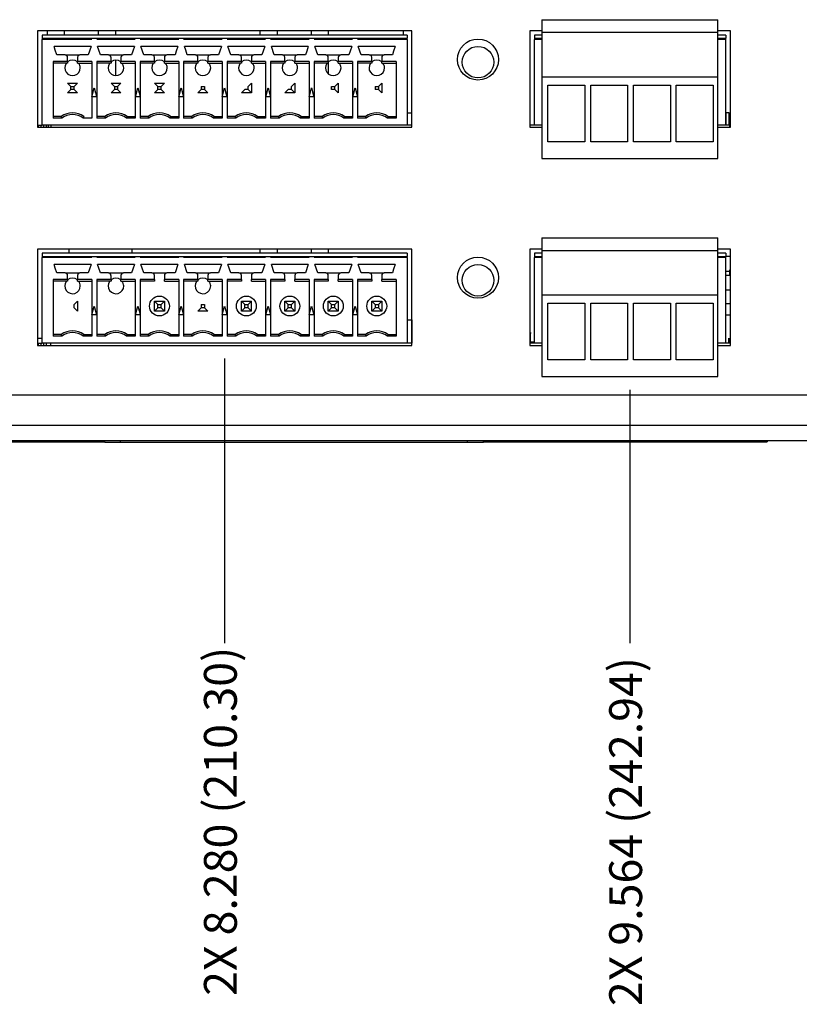
# Model space of a CAD drawing. Extents: x 0 to 34, y 0 to 22.
# Drawn here: x 15.8 to 19.5, y 4.5 to 9.1 of the extents above; entities that cross this region are included whole.
import ezdxf

# ---------------------------------------------------------------- set-up
doc = ezdxf.new("R2010")
doc.units = 0
doc.header["$MEASUREMENT"] = 0
doc.layers.add('DIM', color=1, linetype='CONTINUOUS')
doc.layers.add('PART', color=4, linetype='CONTINUOUS')
doc.styles.add('SLDTEXTSTYLE3', font='TXT', dxfattribs={"width": 0.75})

msp = doc.modelspace()

# ---------------------------------------------------------------- linework, layer by layer
at = {"layer": 'DIM'}
for p, q in [((16.7623, 7.5362), (16.7623, 6.1824)), ((18.6894, 7.3875), (18.6894, 6.1824))]:
    msp.add_line(p, q, dxfattribs=at)
at = {"layer": 'PART', "linetype": 'Continuous'}
for p, q in [((18.2711, 9.1484), (19.1078, 9.1484)), ((18.2711, 9.1484), (18.2711, 9.0884)), ((19.1078, 9.0884), (19.1078, 9.1484)), ((17.6529, 9.0947), (15.8717, 9.0947)), ((15.8717, 9.0947), (15.8717, 8.6363)), ((15.9179, 9.0947), (15.9179, 9.0745)), ((15.9991, 9.0947), (15.9991, 9.0745)), ((16.1615, 9.0947), (16.1615, 9.0745)), ((16.2427, 9.0947), (16.2427, 9.0745)), ((16.9304, 9.0947), (16.9304, 9.0745)), ((17.0116, 9.0947), (17.0116, 9.0745)), ((17.174, 9.0947), (17.174, 9.0745)), ((17.2552, 9.0947), (17.2552, 9.0745)), ((17.6131, 9.0745), (17.6131, 9.0947)), ((17.6529, 8.6363), (17.6529, 9.0947)), ((18.2132, 9.0947), (18.2132, 8.6363)), ((18.2711, 9.0947), (18.2132, 9.0947)), ((19.1677, 9.0947), (19.1078, 9.0947)), ((19.1677, 8.6363), (19.1677, 9.0947)), ((15.8942, 9.0745), (15.8942, 9.0597)), ((17.6304, 9.0745), (15.8942, 9.0745)), ((15.8942, 9.0597), (16.1304, 9.0597)), ((15.8942, 9.0597), (15.8942, 9.0538)), ((15.8942, 8.6463), (15.8942, 9.0538)), ((16.1304, 9.0538), (15.8942, 9.0538)), ((16.1304, 9.0597), (16.1541, 9.0597)), ((16.154, 9.0597), (16.3371, 9.0597)), ((16.3371, 9.0538), (16.154, 9.0538)), ((16.3371, 9.0597), (16.3608, 9.0597)), ((16.3607, 9.0597), (16.5438, 9.0597)), ((16.5438, 9.0538), (16.3607, 9.0538)), ((16.5437, 9.0597), (16.5675, 9.0597)), ((16.5674, 9.0597), (16.7505, 9.0597)), ((16.7505, 9.0538), (16.5674, 9.0538)), ((16.7504, 9.0597), (16.7742, 9.0597)), ((16.7741, 9.0597), (16.9572, 9.0597)), ((16.9572, 9.0538), (16.7741, 9.0538)), ((16.9571, 9.0597), (16.9809, 9.0597)), ((16.9808, 9.0597), (17.1639, 9.0597)), ((17.1639, 9.0538), (16.9808, 9.0538)), ((17.1638, 9.0597), (17.1876, 9.0597)), ((17.1875, 9.0597), (17.3706, 9.0597)), ((17.3706, 9.0538), (17.1875, 9.0538)), ((17.3705, 9.0597), (17.3943, 9.0597)), ((17.3942, 9.0597), (17.6304, 9.0597)), ((17.6304, 9.0538), (17.3942, 9.0538)), ((17.6304, 9.0745), (17.6304, 9.0597)), ((17.6304, 9.0538), (17.6304, 9.0597)), ((17.6304, 9.0538), (17.6304, 8.6463)), ((18.2357, 9.0745), (18.2357, 9.0597)), ((18.2711, 9.0745), (18.2357, 9.0745)), ((18.2357, 9.0597), (18.2711, 9.0597)), ((18.2357, 9.0597), (18.2357, 9.0538)), ((18.2357, 8.6463), (18.2357, 9.0538)), ((18.2711, 9.0538), (18.2357, 9.0538)), ((18.2711, 9.0884), (19.1078, 9.0884)), ((18.2711, 9.0884), (18.2711, 8.8761)), ((19.1078, 8.8761), (19.1078, 9.0884)), ((19.1452, 9.0745), (19.1078, 9.0745)), ((19.1078, 9.0597), (19.1452, 9.0597)), ((19.1452, 9.0538), (19.1078, 9.0538)), ((19.1452, 9.0745), (19.1452, 9.0597)), ((19.1452, 9.0538), (19.1452, 9.0597)), ((19.1452, 8.6463), (19.1452, 9.0538)), ((16.1269, 9.0213), (15.9509, 9.0213)), ((16.1269, 9.0213), (16.113, 8.9812)), ((16.3336, 9.0213), (16.1576, 9.0213)), ((16.5403, 9.0213), (16.3643, 9.0213)), ((16.3782, 8.9812), (16.3643, 9.0213)), ((16.747, 9.0213), (16.571, 9.0213)), ((16.9536, 9.0213), (16.7777, 9.0213)), ((16.7915, 8.9812), (16.7777, 9.0213)), ((17.1603, 9.0213), (16.9844, 9.0213)), ((16.9982, 8.9812), (16.9844, 9.0213)), ((17.367, 9.0213), (17.191, 9.0213)), ((17.2049, 8.9812), (17.191, 9.0213)), ((17.5737, 9.0213), (17.3977, 9.0213)), ((17.4116, 8.9812), (17.3977, 9.0213)), ((16.0153, 8.9495), (15.9473, 8.9495)), ((15.9473, 8.9495), (15.9473, 8.6797)), ((16.0035, 8.9812), (15.9648, 8.9812)), ((16.0035, 8.9812), (16.0743, 8.9812)), ((16.0153, 8.9495), (16.0153, 8.9693)), ((16.0153, 8.9495), (16.0153, 8.9416)), ((16.0625, 8.9693), (16.0625, 8.9495)), ((16.1304, 8.9495), (16.0625, 8.9495)), ((16.0625, 8.9416), (16.0625, 8.9495)), ((16.113, 8.9812), (16.0743, 8.9812)), ((16.1304, 8.9495), (16.1304, 8.6797)), ((16.222, 8.9495), (16.154, 8.9495)), ((16.154, 8.9495), (16.154, 8.7821)), ((16.2101, 8.9812), (16.1715, 8.9812)), ((16.2101, 8.9812), (16.281, 8.9812)), ((16.222, 8.9495), (16.222, 8.9693)), ((16.222, 8.9495), (16.222, 8.9416)), ((16.2427, 8.9559), (16.2427, 8.8823)), ((16.2692, 8.9693), (16.2692, 8.9495)), ((16.3371, 8.9495), (16.2692, 8.9495)), ((16.2692, 8.9416), (16.2692, 8.9495)), ((16.3197, 8.9812), (16.281, 8.9812)), ((16.3371, 8.9495), (16.3371, 8.7821)), ((16.4286, 8.9495), (16.3607, 8.9495)), ((16.3607, 8.9495), (16.3607, 8.6797)), ((16.4168, 8.9812), (16.3782, 8.9812)), ((16.4168, 8.9812), (16.4877, 8.9812)), ((16.4286, 8.9495), (16.4286, 8.9693)), ((16.4286, 8.9495), (16.4286, 8.9416)), ((16.4759, 8.9693), (16.4759, 8.9495)), ((16.5438, 8.9495), (16.4759, 8.9495)), ((16.4759, 8.9416), (16.4759, 8.9495)), ((16.5264, 8.9812), (16.4877, 8.9812)), ((16.5438, 8.9495), (16.5438, 8.6797)), ((16.6353, 8.9495), (16.5674, 8.9495)), ((16.5674, 8.9495), (16.5674, 8.7821)), ((16.6235, 8.9812), (16.5848, 8.9812)), ((16.6235, 8.9812), (16.6944, 8.9812)), ((16.6353, 8.9495), (16.6353, 8.9693)), ((16.6353, 8.9495), (16.6353, 8.9416)), ((16.6826, 8.9693), (16.6826, 8.9495)), ((16.7505, 8.9495), (16.6826, 8.9495)), ((16.6826, 8.9416), (16.6826, 8.9495)), ((16.7331, 8.9812), (16.6944, 8.9812)), ((16.7505, 8.9495), (16.7505, 8.7821)), ((16.7741, 8.9495), (16.7741, 8.6797)), ((16.842, 8.9495), (16.7741, 8.9495)), ((16.8302, 8.9812), (16.7915, 8.9812)), ((16.8302, 8.9812), (16.9011, 8.9812)), ((16.842, 8.9495), (16.842, 8.9693)), ((16.842, 8.9495), (16.842, 8.9416)), ((16.8893, 8.9693), (16.8893, 8.9495)), ((16.9572, 8.9495), (16.8893, 8.9495)), ((16.8893, 8.9416), (16.8893, 8.9495)), ((16.9398, 8.9812), (16.9011, 8.9812)), ((16.9572, 8.9495), (16.9572, 8.6797)), ((17.0487, 8.9495), (16.9808, 8.9495)), ((16.9808, 8.9495), (16.9808, 8.7821)), ((17.0369, 8.9812), (16.9982, 8.9812)), ((17.0369, 8.9812), (17.1078, 8.9812)), ((17.0487, 8.9495), (17.0487, 8.9693)), ((17.0487, 8.9495), (17.0487, 8.9416)), ((17.096, 8.9693), (17.096, 8.9495)), ((17.1639, 8.9495), (17.096, 8.9495)), ((17.096, 8.9416), (17.096, 8.9495)), ((17.1465, 8.9812), (17.1078, 8.9812)), ((17.1639, 8.9495), (17.1639, 8.6797)), ((17.2554, 8.9495), (17.1875, 8.9495)), ((17.1875, 8.9495), (17.1875, 8.7821)), ((17.2436, 8.9812), (17.2049, 8.9812)), ((17.2436, 8.9812), (17.3145, 8.9812)), ((17.2554, 8.9495), (17.2554, 8.9693)), ((17.2554, 8.9495), (17.2554, 8.9416)), ((17.3027, 8.9693), (17.3027, 8.9495)), ((17.3706, 8.9495), (17.3027, 8.9495)), ((17.3027, 8.9416), (17.3027, 8.9495)), ((17.3532, 8.9812), (17.3145, 8.9812)), ((17.3706, 8.9495), (17.3706, 8.7821)), ((17.4621, 8.9495), (17.3942, 8.9495)), ((17.3942, 8.9495), (17.3942, 8.7821)), ((17.4503, 8.9812), (17.4116, 8.9812)), ((17.4503, 8.9812), (17.5212, 8.9812)), ((17.4621, 8.9495), (17.4621, 8.9693)), ((17.4621, 8.9495), (17.4621, 8.9416)), ((17.5094, 8.9693), (17.5094, 8.9495)), ((17.5773, 8.9495), (17.5094, 8.9495)), ((17.5094, 8.9416), (17.5094, 8.9495)), ((17.5598, 8.9812), (17.5212, 8.9812)), ((17.5773, 8.9495), (17.5773, 8.6797)), ((16.0153, 8.9416), (15.9473, 8.9416)), ((16.0625, 8.9416), (16.1304, 8.9416)), ((16.222, 8.9416), (16.154, 8.9416)), ((16.2692, 8.9416), (16.3371, 8.9416)), ((16.4286, 8.9416), (16.3607, 8.9416)), ((16.4759, 8.9416), (16.5438, 8.9416)), ((16.6353, 8.9416), (16.5674, 8.9416)), ((16.6826, 8.9416), (16.7505, 8.9416)), ((16.842, 8.9416), (16.7741, 8.9416)), ((16.8893, 8.9416), (16.9572, 8.9416)), ((17.0487, 8.9416), (16.9808, 8.9416)), ((17.096, 8.9416), (17.1639, 8.9416)), ((17.2554, 8.9416), (17.1875, 8.9416)), ((17.2552, 8.9416), (17.2552, 8.891)), ((17.3027, 8.9416), (17.3706, 8.9416)), ((17.4621, 8.9416), (17.3942, 8.9416)), ((17.5094, 8.9416), (17.5773, 8.9416)), ((18.2711, 8.8761), (19.1078, 8.8761)), ((18.2711, 8.8761), (18.2711, 8.4876)), ((19.1078, 8.4876), (19.1078, 8.8761)), ((16.0153, 8.8471), (16.0625, 8.8471)), ((16.0311, 8.8313), (16.0153, 8.8471)), ((16.0153, 8.7999), (16.0311, 8.8157)), ((16.0311, 8.8313), (16.0467, 8.8313)), ((16.0311, 8.8157), (16.0311, 8.8313)), ((16.0467, 8.8157), (16.0311, 8.8157)), ((16.0467, 8.8313), (16.0625, 8.8471)), ((16.0467, 8.8157), (16.0467, 8.8313)), ((16.0625, 8.7999), (16.0467, 8.8157)), ((16.1312, 8.7821), (16.1422, 8.8235)), ((16.222, 8.8471), (16.2692, 8.8471)), ((16.222, 8.8471), (16.2378, 8.8313)), ((16.2378, 8.8157), (16.222, 8.7999)), ((16.2378, 8.8313), (16.2378, 8.8157)), ((16.2378, 8.8313), (16.2534, 8.8313)), ((16.2534, 8.8157), (16.2378, 8.8157)), ((16.2692, 8.8471), (16.2534, 8.8313)), ((16.2534, 8.8313), (16.2534, 8.8157)), ((16.2534, 8.8157), (16.2692, 8.7999)), ((16.3378, 8.7821), (16.3489, 8.8235)), ((16.4445, 8.8313), (16.4286, 8.8471)), ((16.4286, 8.8471), (16.4759, 8.8471)), ((16.4286, 8.7999), (16.4445, 8.8157)), ((16.4445, 8.8313), (16.4601, 8.8313)), ((16.4445, 8.8157), (16.4445, 8.8313)), ((16.4601, 8.8157), (16.4445, 8.8157)), ((16.4601, 8.8313), (16.4759, 8.8471)), ((16.4601, 8.8157), (16.4601, 8.8313)), ((16.4759, 8.7999), (16.4601, 8.8157)), ((16.5445, 8.7821), (16.5556, 8.8235)), ((16.5445, 8.7821), (16.5556, 8.8235)), ((16.5556, 8.8235), (16.5667, 8.7821)), ((16.6512, 8.8157), (16.6353, 8.7999)), ((16.6512, 8.8313), (16.6512, 8.8157)), ((16.6512, 8.8313), (16.6668, 8.8313)), ((16.6668, 8.8157), (16.6512, 8.8157)), ((16.6668, 8.8313), (16.6668, 8.8157)), ((16.6668, 8.8157), (16.6826, 8.7999)), ((16.7512, 8.7821), (16.7623, 8.8235)), ((16.7512, 8.7821), (16.7623, 8.8235)), ((16.7623, 8.8235), (16.7734, 8.7821)), ((16.7623, 8.8235), (16.7734, 8.7821)), ((16.842, 8.7999), (16.8579, 8.8157)), ((16.8735, 8.8157), (16.8579, 8.8157)), ((16.8735, 8.8313), (16.8893, 8.8471)), ((16.8735, 8.8157), (16.8735, 8.8313)), ((16.8893, 8.7999), (16.8735, 8.8157)), ((16.8893, 8.8471), (16.8893, 8.7999)), ((16.9579, 8.7821), (16.969, 8.8235)), ((16.9579, 8.7821), (16.969, 8.8235)), ((16.969, 8.8235), (16.9801, 8.7821)), ((16.969, 8.8235), (16.9801, 8.7821)), ((17.0487, 8.7999), (17.0646, 8.8157)), ((17.0801, 8.8157), (17.0646, 8.8157)), ((17.0801, 8.8313), (17.096, 8.8471)), ((17.0801, 8.8157), (17.0801, 8.8313)), ((17.096, 8.7999), (17.0801, 8.8157)), ((17.096, 8.8471), (17.096, 8.7999)), ((17.1757, 8.8235), (17.1868, 8.7821)), ((17.1757, 8.8235), (17.1868, 8.7821)), ((17.2712, 8.8157), (17.2712, 8.8313)), ((17.2712, 8.8313), (17.2868, 8.8313)), ((17.2868, 8.8157), (17.2712, 8.8157)), ((17.2868, 8.8313), (17.3027, 8.8471)), ((17.2868, 8.8157), (17.2868, 8.8313)), ((17.3027, 8.7999), (17.2868, 8.8157)), ((17.3027, 8.8471), (17.3027, 8.7999)), ((17.3713, 8.7821), (17.3824, 8.8235)), ((17.3824, 8.8235), (17.3935, 8.7821)), ((17.4779, 8.8313), (17.4779, 8.8157)), ((17.4779, 8.8313), (17.4935, 8.8313)), ((17.4935, 8.8157), (17.4779, 8.8157)), ((17.5094, 8.8471), (17.4935, 8.8313)), ((17.4935, 8.8313), (17.4935, 8.8157)), ((17.4935, 8.8157), (17.5094, 8.7999)), ((17.5094, 8.8471), (17.5094, 8.7999)), ((18.3, 8.8371), (18.4755, 8.8371)), ((18.3, 8.5671), (18.3, 8.8371)), ((18.4755, 8.8371), (18.4755, 8.5671)), ((18.5033, 8.8371), (18.6788, 8.8371)), ((18.5033, 8.5671), (18.5033, 8.8371)), ((18.6788, 8.8371), (18.6788, 8.5671)), ((18.7065, 8.8371), (18.882, 8.8371)), ((18.7065, 8.5671), (18.7065, 8.8371)), ((18.882, 8.8371), (18.882, 8.5671)), ((18.9098, 8.8371), (19.0853, 8.8371)), ((18.9098, 8.5671), (18.9098, 8.8371)), ((19.0853, 8.8371), (19.0853, 8.5671)), ((16.0625, 8.7999), (16.0153, 8.7999)), ((16.1533, 8.7821), (16.1312, 8.7821)), ((16.154, 8.7821), (16.154, 8.6797)), ((16.2692, 8.7999), (16.222, 8.7999)), ((16.3371, 8.7821), (16.3371, 8.6797)), ((16.36, 8.7821), (16.3378, 8.7821)), ((16.4759, 8.7999), (16.4286, 8.7999)), ((16.5667, 8.7821), (16.5445, 8.7821)), ((16.5674, 8.7821), (16.5674, 8.6797)), ((16.6826, 8.7999), (16.6353, 8.7999)), ((16.7505, 8.7821), (16.7505, 8.6797)), ((16.7734, 8.7821), (16.7512, 8.7821)), ((16.8893, 8.7999), (16.842, 8.7999)), ((16.9801, 8.7821), (16.9579, 8.7821)), ((16.9808, 8.7821), (16.9808, 8.6797)), ((17.096, 8.7999), (17.0487, 8.7999)), ((17.1868, 8.7821), (17.1646, 8.7821)), ((17.1875, 8.7821), (17.1875, 8.6797)), ((17.3706, 8.7821), (17.3706, 8.6797)), ((17.3935, 8.7821), (17.3713, 8.7821)), ((17.3942, 8.7821), (17.3942, 8.6797)), ((15.9857, 8.6876), (15.9473, 8.6876)), ((15.9884, 8.6797), (15.9473, 8.6797)), ((15.9884, 8.6797), (15.9857, 8.6876)), ((16.092, 8.6876), (16.0893, 8.6797)), ((16.1304, 8.6797), (16.0893, 8.6797)), ((16.1924, 8.6876), (16.154, 8.6876)), ((16.1951, 8.6797), (16.154, 8.6797)), ((16.1951, 8.6797), (16.1924, 8.6876)), ((16.2987, 8.6876), (16.296, 8.6797)), ((16.3371, 8.6797), (16.296, 8.6797)), ((16.2987, 8.6876), (16.3371, 8.6876)), ((16.3991, 8.6876), (16.3607, 8.6876)), ((16.4018, 8.6797), (16.3607, 8.6797)), ((16.4018, 8.6797), (16.3991, 8.6876)), ((16.5054, 8.6876), (16.5027, 8.6797)), ((16.5438, 8.6797), (16.5027, 8.6797)), ((16.5054, 8.6876), (16.5438, 8.6876)), ((16.6058, 8.6876), (16.5674, 8.6876)), ((16.6085, 8.6797), (16.5674, 8.6797)), ((16.6085, 8.6797), (16.6058, 8.6876)), ((16.7121, 8.6876), (16.7094, 8.6797)), ((16.7505, 8.6797), (16.7094, 8.6797)), ((16.7121, 8.6876), (16.7505, 8.6876)), ((16.8125, 8.6876), (16.7741, 8.6876)), ((16.8152, 8.6797), (16.7741, 8.6797)), ((16.8152, 8.6797), (16.8125, 8.6876)), ((16.9161, 8.6797), (16.9188, 8.6876)), ((16.9572, 8.6797), (16.9161, 8.6797)), ((16.9188, 8.6876), (16.9572, 8.6876)), ((17.0192, 8.6876), (16.9808, 8.6876)), ((17.0219, 8.6797), (16.9808, 8.6797)), ((17.0219, 8.6797), (17.0192, 8.6876)), ((17.1255, 8.6876), (17.1228, 8.6797)), ((17.1639, 8.6797), (17.1228, 8.6797)), ((17.1255, 8.6876), (17.1639, 8.6876)), ((17.2259, 8.6876), (17.1875, 8.6876)), ((17.2286, 8.6797), (17.1875, 8.6797)), ((17.2286, 8.6797), (17.2259, 8.6876)), ((17.3295, 8.6797), (17.3322, 8.6876)), ((17.3706, 8.6797), (17.3295, 8.6797)), ((17.3322, 8.6876), (17.3706, 8.6876)), ((17.4326, 8.6876), (17.3942, 8.6876)), ((17.4353, 8.6797), (17.3942, 8.6797)), ((17.4353, 8.6797), (17.4326, 8.6876)), ((17.5389, 8.6876), (17.5362, 8.6797)), ((17.5773, 8.6797), (17.5362, 8.6797)), ((17.5389, 8.6876), (17.5773, 8.6876)), ((17.6304, 8.6876), (17.6322, 8.6876)), ((17.6322, 8.6463), (17.6322, 8.7054)), ((17.6322, 8.7054), (17.6502, 8.7054)), ((17.6502, 8.7054), (17.6502, 8.6463)), ((17.6529, 8.7054), (17.6502, 8.7054)), ((19.1452, 8.7054), (19.1467, 8.7054)), ((19.1467, 8.6463), (19.1467, 8.7054)), ((19.162, 8.7054), (19.1467, 8.7054)), ((19.162, 8.6463), (19.162, 8.7054)), ((15.8717, 8.6463), (15.8772, 8.6463)), ((15.8717, 8.6363), (17.6529, 8.6363)), ((15.8772, 8.6463), (15.8902, 8.6463)), ((15.8772, 8.6363), (15.8772, 8.6463)), ((15.8902, 8.6463), (15.8942, 8.6463)), ((15.8902, 8.6363), (15.8902, 8.6463)), ((17.6304, 8.6463), (15.8942, 8.6463)), ((15.9029, 8.6363), (15.9029, 8.6463)), ((15.9147, 8.6363), (15.9147, 8.6463)), ((15.9254, 8.6363), (15.9254, 8.6463)), ((15.9374, 8.6363), (15.9374, 8.6463)), ((17.6529, 8.6463), (17.6304, 8.6463)), ((18.2357, 8.6463), (18.2132, 8.6463)), ((18.2132, 8.6363), (18.2711, 8.6363)), ((18.2711, 8.6463), (18.2357, 8.6463)), ((19.1452, 8.6463), (19.1078, 8.6463)), ((19.1078, 8.6363), (19.1677, 8.6363)), ((19.1636, 8.6463), (19.1452, 8.6463)), ((19.1636, 8.6463), (19.1677, 8.6463)), ((19.1636, 8.6463), (19.1636, 8.6363)), ((18.4755, 8.5671), (18.3, 8.5671)), ((18.6788, 8.5671), (18.5033, 8.5671)), ((18.882, 8.5671), (18.7065, 8.5671)), ((19.0853, 8.5671), (18.9098, 8.5671)), ((18.2711, 8.4876), (19.1078, 8.4876)), ((18.2711, 8.1108), (19.1078, 8.1108)), ((18.2711, 8.1108), (18.2711, 8.0508)), ((19.1078, 8.0508), (19.1078, 8.1108)), ((17.6529, 8.0571), (15.8717, 8.0571)), ((15.8717, 8.0571), (15.8717, 7.5987)), ((15.8942, 8.0369), (15.8942, 8.0221)), ((17.6304, 8.0369), (15.8942, 8.0369)), ((15.8942, 8.0221), (16.1304, 8.0221)), ((15.8942, 8.0221), (15.8942, 8.0162)), ((15.8942, 7.6087), (15.8942, 8.0162)), ((16.1304, 8.0162), (15.8942, 8.0162)), ((16.022, 8.0571), (16.022, 8.0369)), ((16.1304, 8.0221), (16.1541, 8.0221)), ((16.154, 8.0221), (16.3371, 8.0221)), ((16.3371, 8.0162), (16.154, 8.0162)), ((16.322, 8.0369), (16.322, 8.0571)), ((16.3371, 8.0221), (16.3608, 8.0221)), ((16.3607, 8.0221), (16.5438, 8.0221)), ((16.5438, 8.0162), (16.3607, 8.0162)), ((16.5437, 8.0221), (16.5675, 8.0221)), ((16.5674, 8.0221), (16.7505, 8.0221)), ((16.7505, 8.0162), (16.5674, 8.0162)), ((16.7504, 8.0221), (16.7742, 8.0221)), ((16.7741, 8.0221), (16.9572, 8.0221)), ((16.9572, 8.0162), (16.7741, 8.0162)), ((16.9304, 8.0571), (16.9304, 8.0369)), ((16.9571, 8.0221), (16.9809, 8.0221)), ((16.9808, 8.0221), (17.1639, 8.0221)), ((17.1639, 8.0162), (16.9808, 8.0162)), ((17.0116, 8.0571), (17.0116, 8.0369)), ((17.1638, 8.0221), (17.1876, 8.0221)), ((17.174, 8.0571), (17.174, 8.0369)), ((17.1875, 8.0221), (17.3706, 8.0221)), ((17.3706, 8.0162), (17.1875, 8.0162)), ((17.2552, 8.0571), (17.2552, 8.0369)), ((17.3705, 8.0221), (17.3943, 8.0221)), ((17.3942, 8.0221), (17.6304, 8.0221)), ((17.6304, 8.0162), (17.3942, 8.0162)), ((17.6304, 8.0369), (17.6304, 8.0221)), ((17.6304, 8.0162), (17.6304, 8.0221)), ((17.6304, 8.0162), (17.6304, 7.6087)), ((17.6529, 7.5987), (17.6529, 8.0571)), ((18.2711, 8.0571), (18.2132, 8.0571)), ((18.2132, 8.0571), (18.2132, 7.5987)), ((18.2357, 8.0369), (18.2357, 8.0221)), ((18.2711, 8.0369), (18.2357, 8.0369)), ((18.2357, 8.0221), (18.2711, 8.0221)), ((18.2357, 8.0221), (18.2357, 8.0162)), ((18.2357, 7.6087), (18.2357, 8.0162)), ((18.2711, 8.0162), (18.2357, 8.0162)), ((18.2711, 8.0508), (19.1078, 8.0508)), ((18.2711, 8.0508), (18.2711, 7.8385)), ((19.1677, 8.0571), (19.1078, 8.0571)), ((19.1078, 7.8385), (19.1078, 8.0508)), ((19.1452, 8.0369), (19.1078, 8.0369)), ((19.1078, 8.0221), (19.1452, 8.0221)), ((19.1452, 8.0162), (19.1078, 8.0162)), ((19.1452, 8.0369), (19.1452, 8.0221)), ((19.1677, 8.0221), (19.1452, 8.0221)), ((19.1452, 8.0162), (19.1452, 8.0221)), ((19.1452, 7.6087), (19.1452, 8.0162)), ((19.1677, 7.5987), (19.1677, 8.0571)), ((16.1269, 7.9837), (15.9509, 7.9837)), ((16.3336, 7.9837), (16.1576, 7.9837)), ((16.5403, 7.9837), (16.3643, 7.9837)), ((16.5403, 7.9837), (16.5264, 7.9435)), ((16.747, 7.9837), (16.571, 7.9837)), ((16.5848, 7.9435), (16.571, 7.9837)), ((16.747, 7.9837), (16.7331, 7.9435)), ((16.9536, 7.9837), (16.7777, 7.9837)), ((16.7915, 7.9435), (16.7777, 7.9837)), ((16.9536, 7.9837), (16.9398, 7.9435)), ((17.1603, 7.9837), (16.9844, 7.9837)), ((16.9982, 7.9435), (16.9844, 7.9837)), ((17.1603, 7.9837), (17.1465, 7.9435)), ((17.367, 7.9837), (17.191, 7.9837)), ((17.2049, 7.9435), (17.191, 7.9837)), ((17.367, 7.9837), (17.3532, 7.9435)), ((17.5737, 7.9837), (17.3977, 7.9837)), ((17.4116, 7.9435), (17.3977, 7.9837)), ((16.0035, 7.9435), (15.9648, 7.9435)), ((16.0035, 7.9435), (16.0743, 7.9435)), ((16.0153, 7.9119), (16.0153, 7.9317)), ((16.0625, 7.9317), (16.0625, 7.9119)), ((16.113, 7.9435), (16.0743, 7.9435)), ((16.2101, 7.9435), (16.1715, 7.9435)), ((16.2101, 7.9435), (16.281, 7.9435)), ((16.222, 7.9119), (16.222, 7.9317)), ((16.2692, 7.9317), (16.2692, 7.9119)), ((16.3197, 7.9435), (16.281, 7.9435)), ((16.4168, 7.9435), (16.3782, 7.9435)), ((16.4168, 7.9435), (16.4877, 7.9435)), ((16.4286, 7.9119), (16.4286, 7.9317)), ((16.4759, 7.9317), (16.4759, 7.9119)), ((16.5264, 7.9435), (16.4877, 7.9435)), ((16.6235, 7.9435), (16.5848, 7.9435)), ((16.6235, 7.9435), (16.6944, 7.9435)), ((16.6353, 7.9119), (16.6353, 7.9317)), ((16.6826, 7.9317), (16.6826, 7.9119)), ((16.7331, 7.9435), (16.6944, 7.9435)), ((16.8302, 7.9435), (16.7915, 7.9435)), ((16.8302, 7.9435), (16.9011, 7.9435)), ((16.842, 7.9119), (16.842, 7.9317)), ((16.8893, 7.9317), (16.8893, 7.9119)), ((16.9398, 7.9435), (16.9011, 7.9435)), ((17.0369, 7.9435), (16.9982, 7.9435)), ((17.0369, 7.9435), (17.1078, 7.9435)), ((17.0487, 7.9119), (17.0487, 7.9317)), ((17.096, 7.9317), (17.096, 7.9119)), ((17.1465, 7.9435), (17.1078, 7.9435)), ((17.2436, 7.9435), (17.2049, 7.9435)), ((17.2436, 7.9435), (17.3145, 7.9435)), ((17.2554, 7.9119), (17.2554, 7.9317)), ((17.3027, 7.9317), (17.3027, 7.9119)), ((17.3532, 7.9435), (17.3145, 7.9435)), ((17.4503, 7.9435), (17.4116, 7.9435)), ((17.4503, 7.9435), (17.5212, 7.9435)), ((17.4621, 7.9119), (17.4621, 7.9317)), ((17.5094, 7.9317), (17.5094, 7.9119)), ((17.5598, 7.9435), (17.5212, 7.9435)), ((19.1452, 7.9518), (19.1629, 7.9518)), ((19.1452, 7.9323), (19.1677, 7.9323)), ((19.1629, 7.9559), (19.1629, 7.9323)), ((19.1677, 7.9559), (19.1629, 7.9559)), ((19.165, 7.9518), (19.1677, 7.9518)), ((19.165, 7.9323), (19.165, 7.9518)), ((19.1673, 7.9329), (19.1673, 7.9323)), ((19.1677, 7.9329), (19.1673, 7.9329)), ((16.0153, 7.9119), (15.9473, 7.9119)), ((15.9473, 7.9119), (15.9473, 7.6421)), ((16.0153, 7.904), (15.9473, 7.904)), ((16.0153, 7.9119), (16.0153, 7.904)), ((16.1304, 7.9119), (16.0625, 7.9119)), ((16.0625, 7.904), (16.0625, 7.9119)), ((16.0625, 7.904), (16.1304, 7.904)), ((16.1304, 7.9119), (16.1304, 7.6421)), ((16.222, 7.9119), (16.154, 7.9119)), ((16.154, 7.9119), (16.154, 7.7445)), ((16.222, 7.904), (16.154, 7.904)), ((16.222, 7.9119), (16.222, 7.904)), ((16.3371, 7.9119), (16.2692, 7.9119)), ((16.2692, 7.904), (16.2692, 7.9119)), ((16.2692, 7.904), (16.3371, 7.904)), ((16.3371, 7.9119), (16.3371, 7.7445)), ((16.4286, 7.9119), (16.3607, 7.9119)), ((16.3607, 7.9119), (16.3607, 7.6421)), ((16.4286, 7.904), (16.3607, 7.904)), ((16.4286, 7.9119), (16.4286, 7.904)), ((16.5438, 7.9119), (16.4759, 7.9119)), ((16.4759, 7.904), (16.4759, 7.9119)), ((16.4759, 7.904), (16.5438, 7.904)), ((16.5438, 7.9119), (16.5438, 7.6421)), ((16.6353, 7.9119), (16.5674, 7.9119)), ((16.5674, 7.9119), (16.5674, 7.7445)), ((16.6353, 7.904), (16.5674, 7.904)), ((16.6353, 7.9119), (16.6353, 7.904)), ((16.7505, 7.9119), (16.6826, 7.9119)), ((16.6826, 7.904), (16.6826, 7.9119)), ((16.6826, 7.904), (16.7505, 7.904)), ((16.7505, 7.9119), (16.7505, 7.7445)), ((16.7741, 7.9119), (16.7741, 7.6421)), ((16.842, 7.9119), (16.7741, 7.9119)), ((16.842, 7.904), (16.7741, 7.904)), ((16.842, 7.9119), (16.842, 7.904)), ((16.9572, 7.9119), (16.8893, 7.9119)), ((16.8893, 7.904), (16.8893, 7.9119)), ((16.8893, 7.904), (16.9572, 7.904)), ((16.9572, 7.9119), (16.9572, 7.6421)), ((17.0487, 7.9119), (16.9808, 7.9119)), ((16.9808, 7.9119), (16.9808, 7.7445)), ((17.0487, 7.904), (16.9808, 7.904)), ((17.0487, 7.9119), (17.0487, 7.904)), ((17.1639, 7.9119), (17.096, 7.9119)), ((17.096, 7.904), (17.096, 7.9119)), ((17.096, 7.904), (17.1639, 7.904)), ((17.1639, 7.9119), (17.1639, 7.6421)), ((17.2554, 7.9119), (17.1875, 7.9119)), ((17.1875, 7.9119), (17.1875, 7.7445)), ((17.2554, 7.904), (17.1875, 7.904)), ((17.2554, 7.9119), (17.2554, 7.904)), ((17.3706, 7.9119), (17.3027, 7.9119)), ((17.3027, 7.904), (17.3027, 7.9119)), ((17.3027, 7.904), (17.3706, 7.904)), ((17.3706, 7.9119), (17.3706, 7.7445)), ((17.4621, 7.9119), (17.3942, 7.9119)), ((17.3942, 7.9119), (17.3942, 7.7445)), ((17.4621, 7.904), (17.3942, 7.904)), ((17.4621, 7.9119), (17.4621, 7.904)), ((17.5773, 7.9119), (17.5094, 7.9119)), ((17.5094, 7.904), (17.5094, 7.9119)), ((17.5094, 7.904), (17.5773, 7.904)), ((17.5773, 7.9119), (17.5773, 7.6421)), ((18.2711, 7.8385), (19.1078, 7.8385)), ((18.2711, 7.8385), (18.2711, 7.45)), ((19.1078, 7.45), (19.1078, 7.8385)), ((19.1677, 7.8612), (19.1452, 7.8612)), ((16.0467, 7.7937), (16.0625, 7.8095)), ((16.0467, 7.7781), (16.0467, 7.7937)), ((16.0625, 7.7622), (16.0467, 7.7781)), ((16.0625, 7.8095), (16.0625, 7.7622)), ((16.1312, 7.7445), (16.1422, 7.7859)), ((16.1422, 7.7859), (16.1533, 7.7445)), ((16.3378, 7.7445), (16.3489, 7.7859)), ((16.4445, 7.7937), (16.4286, 7.8095)), ((16.4286, 7.8095), (16.4759, 7.8095)), ((16.4286, 7.7622), (16.4286, 7.8095)), ((16.4286, 7.7622), (16.4445, 7.7781)), ((16.4445, 7.7937), (16.4601, 7.7937)), ((16.4445, 7.7781), (16.4445, 7.7937)), ((16.4601, 7.7781), (16.4445, 7.7781)), ((16.4601, 7.7937), (16.4759, 7.8095)), ((16.4601, 7.7781), (16.4601, 7.7937)), ((16.4759, 7.7622), (16.4601, 7.7781)), ((16.4759, 7.8095), (16.4759, 7.7622)), ((16.5445, 7.7445), (16.5556, 7.7859)), ((16.5556, 7.7859), (16.5667, 7.7445)), ((16.6512, 7.7781), (16.6353, 7.7622)), ((16.6512, 7.7937), (16.6668, 7.7937)), ((16.6512, 7.7937), (16.6512, 7.7781)), ((16.6668, 7.7781), (16.6512, 7.7781)), ((16.6668, 7.7937), (16.6668, 7.7781)), ((16.6668, 7.7781), (16.6826, 7.7622)), ((16.7512, 7.7445), (16.7623, 7.7859)), ((16.842, 7.7622), (16.842, 7.8095)), ((16.8579, 7.7937), (16.842, 7.8095)), ((16.842, 7.8095), (16.8893, 7.8095)), ((16.842, 7.7622), (16.8579, 7.7781)), ((16.8579, 7.7937), (16.8735, 7.7937)), ((16.8579, 7.7781), (16.8579, 7.7937)), ((16.8735, 7.7781), (16.8579, 7.7781)), ((16.8735, 7.7937), (16.8893, 7.8095)), ((16.8735, 7.7781), (16.8735, 7.7937)), ((16.8893, 7.7622), (16.8735, 7.7781)), ((16.8893, 7.7622), (16.8893, 7.8095)), ((16.9579, 7.7445), (16.969, 7.7859)), ((16.969, 7.7859), (16.9801, 7.7445)), ((17.0646, 7.7937), (17.0487, 7.8095)), ((17.0487, 7.8095), (17.096, 7.8095)), ((17.0487, 7.7622), (17.0487, 7.8095)), ((17.0487, 7.7622), (17.0646, 7.7781)), ((17.0646, 7.7937), (17.0801, 7.7937)), ((17.0646, 7.7781), (17.0646, 7.7937)), ((17.0801, 7.7781), (17.0646, 7.7781)), ((17.0801, 7.7937), (17.096, 7.8095)), ((17.0801, 7.7781), (17.0801, 7.7937)), ((17.096, 7.7622), (17.0801, 7.7781)), ((17.096, 7.8095), (17.096, 7.7622)), ((17.1646, 7.7445), (17.1757, 7.7859)), ((17.1757, 7.7859), (17.1868, 7.7445)), ((17.2554, 7.8095), (17.3027, 7.8095)), ((17.2712, 7.7937), (17.2554, 7.8095)), ((17.2554, 7.7622), (17.2554, 7.8095)), ((17.2554, 7.7622), (17.2712, 7.7781)), ((17.2712, 7.7937), (17.2868, 7.7937)), ((17.2712, 7.7781), (17.2712, 7.7937)), ((17.2868, 7.7781), (17.2712, 7.7781)), ((17.2868, 7.7937), (17.3027, 7.8095)), ((17.2868, 7.7781), (17.2868, 7.7937)), ((17.3027, 7.7622), (17.2868, 7.7781)), ((17.3027, 7.8095), (17.3027, 7.7622)), ((17.3713, 7.7445), (17.3824, 7.7859)), ((17.3824, 7.7859), (17.3935, 7.7445)), ((17.4621, 7.8095), (17.4779, 7.7937)), ((17.4621, 7.8095), (17.5094, 7.8095)), ((17.4621, 7.7622), (17.4621, 7.8095)), ((17.4779, 7.7781), (17.4621, 7.7622)), ((17.4779, 7.7937), (17.4935, 7.7937)), ((17.4779, 7.7937), (17.4779, 7.7781)), ((17.4935, 7.7781), (17.4779, 7.7781)), ((17.5094, 7.8095), (17.4935, 7.7937)), ((17.4935, 7.7937), (17.4935, 7.7781)), ((17.4935, 7.7781), (17.5094, 7.7622)), ((17.5094, 7.8095), (17.5094, 7.7622)), ((18.3, 7.7995), (18.4755, 7.7995)), ((18.3, 7.5295), (18.3, 7.7995)), ((18.4755, 7.7995), (18.4755, 7.5295)), ((18.5033, 7.7995), (18.6788, 7.7995)), ((18.5033, 7.5295), (18.5033, 7.7995)), ((18.6788, 7.7995), (18.6788, 7.5295)), ((18.7065, 7.7995), (18.882, 7.7995)), ((18.7065, 7.5295), (18.7065, 7.7995)), ((18.882, 7.7995), (18.882, 7.5295)), ((18.9098, 7.7995), (19.0853, 7.7995)), ((18.9098, 7.5295), (18.9098, 7.7995)), ((19.0853, 7.7995), (19.0853, 7.5295)), ((19.1677, 7.7962), (19.1452, 7.7962)), ((16.1533, 7.7445), (16.1312, 7.7445)), ((16.154, 7.7445), (16.154, 7.6421)), ((16.3371, 7.7445), (16.3371, 7.6421)), ((16.36, 7.7445), (16.3378, 7.7445)), ((16.4759, 7.7622), (16.4286, 7.7622)), ((16.5667, 7.7445), (16.5445, 7.7445)), ((16.5674, 7.7445), (16.5674, 7.6421)), ((16.6826, 7.7622), (16.6353, 7.7622)), ((16.7505, 7.7445), (16.7505, 7.6421)), ((16.7734, 7.7445), (16.7512, 7.7445)), ((16.8893, 7.7622), (16.842, 7.7622)), ((16.9801, 7.7445), (16.9579, 7.7445)), ((16.9808, 7.7445), (16.9808, 7.6421)), ((17.096, 7.7622), (17.0487, 7.7622)), ((17.1868, 7.7445), (17.1646, 7.7445)), ((17.1875, 7.7445), (17.1875, 7.6421)), ((17.3027, 7.7622), (17.2554, 7.7622)), ((17.3706, 7.7445), (17.3706, 7.6421)), ((17.3935, 7.7445), (17.3713, 7.7445)), ((17.3942, 7.7445), (17.3942, 7.6421)), ((17.5094, 7.7622), (17.4621, 7.7622)), ((19.1677, 7.7431), (19.1452, 7.7431)), ((17.6304, 7.7209), (17.6526, 7.7209)), ((17.6526, 7.7209), (17.6526, 7.6087)), ((17.6529, 7.7209), (17.6526, 7.7209)), ((15.9857, 7.65), (15.9473, 7.65)), ((15.9884, 7.6421), (15.9473, 7.6421)), ((15.9884, 7.6421), (15.9857, 7.65)), ((16.092, 7.65), (16.0893, 7.6421)), ((16.1304, 7.6421), (16.0893, 7.6421)), ((16.092, 7.65), (16.1304, 7.65)), ((16.1924, 7.65), (16.154, 7.65)), ((16.1951, 7.6421), (16.154, 7.6421)), ((16.1951, 7.6421), (16.1924, 7.65)), ((16.2987, 7.65), (16.296, 7.6421)), ((16.3371, 7.6421), (16.296, 7.6421)), ((16.2987, 7.65), (16.3371, 7.65)), ((16.3991, 7.65), (16.3607, 7.65)), ((16.4018, 7.6421), (16.3607, 7.6421)), ((16.4018, 7.6421), (16.3991, 7.65)), ((16.5054, 7.65), (16.5027, 7.6421)), ((16.5438, 7.6421), (16.5027, 7.6421)), ((16.5054, 7.65), (16.5438, 7.65)), ((16.6058, 7.65), (16.5674, 7.65)), ((16.6085, 7.6421), (16.5674, 7.6421)), ((16.6085, 7.6421), (16.6058, 7.65)), ((16.7121, 7.65), (16.7094, 7.6421)), ((16.7505, 7.6421), (16.7094, 7.6421)), ((16.7121, 7.65), (16.7505, 7.65)), ((16.8125, 7.65), (16.7741, 7.65)), ((16.8152, 7.6421), (16.7741, 7.6421)), ((16.8152, 7.6421), (16.8125, 7.65)), ((16.9161, 7.6421), (16.9188, 7.65)), ((16.9572, 7.6421), (16.9161, 7.6421)), ((16.9188, 7.65), (16.9572, 7.65)), ((17.0192, 7.65), (16.9808, 7.65)), ((17.0219, 7.6421), (16.9808, 7.6421)), ((17.0219, 7.6421), (17.0192, 7.65)), ((17.1255, 7.65), (17.1228, 7.6421)), ((17.1639, 7.6421), (17.1228, 7.6421)), ((17.1255, 7.65), (17.1639, 7.65)), ((17.2259, 7.65), (17.1875, 7.65)), ((17.2286, 7.6421), (17.1875, 7.6421)), ((17.2286, 7.6421), (17.2259, 7.65)), ((17.3295, 7.6421), (17.3322, 7.65)), ((17.3706, 7.6421), (17.3295, 7.6421)), ((17.3322, 7.65), (17.3706, 7.65)), ((17.4326, 7.65), (17.3942, 7.65)), ((17.4353, 7.6421), (17.3942, 7.6421)), ((17.4353, 7.6421), (17.4326, 7.65)), ((17.5389, 7.65), (17.5362, 7.6421)), ((17.5773, 7.6421), (17.5362, 7.6421)), ((17.5389, 7.65), (17.5773, 7.65)), ((18.2174, 7.6604), (18.2132, 7.6604)), ((18.2132, 7.6545), (18.2174, 7.6545)), ((18.2174, 7.6604), (18.2174, 7.6545)), ((18.2174, 7.6146), (18.2174, 7.6545)), ((15.8942, 7.6312), (15.8717, 7.6312)), ((15.8717, 7.6087), (15.8771, 7.6087)), ((15.8717, 7.5987), (17.6529, 7.5987)), ((15.8771, 7.6087), (15.8901, 7.6087)), ((15.8771, 7.5987), (15.8771, 7.6087)), ((15.8901, 7.6087), (15.8942, 7.6087)), ((15.8901, 7.5987), (15.8901, 7.6087)), ((17.6304, 7.6087), (15.8942, 7.6087)), ((15.9027, 7.5987), (15.9027, 7.6087)), ((15.9146, 7.5987), (15.9146, 7.6087)), ((15.9361, 7.5987), (15.9361, 7.6087)), ((17.6529, 7.6087), (17.6304, 7.6087)), ((18.2357, 7.6146), (18.2132, 7.6146)), ((18.2357, 7.6087), (18.2132, 7.6087)), ((18.2132, 7.5987), (18.2711, 7.5987)), ((18.2711, 7.6087), (18.2357, 7.6087)), ((19.1452, 7.6087), (19.1078, 7.6087)), ((19.1078, 7.5987), (19.1677, 7.5987)), ((19.1677, 7.6087), (19.1452, 7.6087)), ((19.1594, 7.6087), (19.1594, 7.6323)), ((19.166, 7.6323), (19.1677, 7.6323)), ((19.166, 7.6087), (19.166, 7.6323)), ((18.4755, 7.5295), (18.3, 7.5295)), ((18.6788, 7.5295), (18.5033, 7.5295)), ((18.882, 7.5295), (18.7065, 7.5295)), ((19.0853, 7.5295), (18.9098, 7.5295)), ((18.2711, 7.45), (19.1078, 7.45)), ((4.5663, 7.3628), (29.6193, 7.3628)), ((4.4868, 7.2188), (29.6988, 7.2188)), ((4.4868, 7.1468), (29.6988, 7.1468)), ((14.8428, 7.1393), (16.1928, 7.1393)), ((16.1928, 7.1363), (16.1928, 7.1468)), ((16.2678, 7.1363), (16.1928, 7.1363)), ((16.2678, 7.1363), (16.2678, 7.1468)), ((17.9178, 7.1363), (16.2678, 7.1363)), ((17.9178, 7.1363), (17.9178, 7.1468)), ((17.9928, 7.1363), (17.9178, 7.1363)), ((17.9928, 7.1363), (17.9928, 7.1468)), ((17.9928, 7.1393), (19.3428, 7.1393)), ((19.3428, 7.1468), (19.3428, 7.1393))]:
    msp.add_line(p, q, dxfattribs=at)
at = {"layer": 'PART', "linetype": 'Continuous', "flags": 128}
for points in [[(15.9648, 8.9812), (15.957, 9.0036), (15.9509, 9.0213)], [(16.1715, 8.9812), (16.1637, 9.0036), (16.1576, 9.0213)], [(16.3336, 9.0213), (16.3258, 8.9988), (16.3197, 8.9812)], [(16.5403, 9.0213), (16.5325, 8.9988), (16.5264, 8.9812)], [(16.5848, 8.9812), (16.5771, 9.0036), (16.571, 9.0213)], [(16.747, 9.0213), (16.7392, 8.9988), (16.7331, 8.9812)], [(16.9536, 9.0213), (16.9459, 8.9988), (16.9398, 8.9812)], [(17.1603, 9.0213), (17.1526, 8.9988), (17.1465, 8.9812)], [(17.367, 9.0213), (17.3593, 8.9988), (17.3532, 8.9812)], [(17.5737, 9.0213), (17.566, 8.9988), (17.5598, 8.9812)], [(16.1422, 8.8235), (16.1484, 8.8003), (16.1533, 8.7821)], [(16.3489, 8.8235), (16.3551, 8.8003), (16.36, 8.7821)], [(16.5556, 8.8235), (16.5618, 8.8003), (16.5667, 8.7821)], [(17.1646, 8.7821), (17.1708, 8.8053), (17.1757, 8.8235)], [(17.3824, 8.8235), (17.3886, 8.8003), (17.3935, 8.7821)], [(15.9648, 7.9435), (15.957, 7.966), (15.9509, 7.9837)], [(16.1269, 7.9837), (16.1191, 7.9612), (16.113, 7.9435)], [(16.1715, 7.9435), (16.1637, 7.966), (16.1576, 7.9837)], [(16.3336, 7.9837), (16.3258, 7.9612), (16.3197, 7.9435)], [(16.3782, 7.9435), (16.3704, 7.966), (16.3643, 7.9837)], [(17.5737, 7.9837), (17.566, 7.9612), (17.5598, 7.9435)], [(16.3489, 7.7859), (16.3551, 7.7627), (16.36, 7.7445)], [(16.7623, 7.7859), (16.7685, 7.7627), (16.7734, 7.7445)]]:
    msp.add_lwpolyline(points, dxfattribs=at)
at = {"layer": 'PART', "linetype": 'Continuous'}
for centre, radius in [((17.967, 8.9588), 0.0975), ((17.967, 8.9463), 0.075), ((17.967, 7.9212), 0.0975), ((17.967, 7.9087), 0.075), ((16.4523, 7.7859), 0.0472), ((16.8657, 7.7859), 0.0472), ((17.0723, 7.7859), 0.0472), ((17.279, 7.7859), 0.0472), ((17.4857, 7.7859), 0.0472)]:
    msp.add_circle(centre, radius, dxfattribs=at)
for centre, radius, start, end in [((16.0035, 8.9693), 0.0118, 0.0004, 90), ((16.0389, 8.9191), 0.0369, 50.2082, 129.7918), ((16.0743, 8.9693), 0.0118, 90, 179.9994), ((16.2101, 8.9693), 0.0118, 0.0004, 90), ((16.2456, 8.9191), 0.0369, 50.2082, 129.7918), ((16.281, 8.9693), 0.0118, 90, 179.9994), ((16.4168, 8.9693), 0.0118, 0.0004, 90), ((16.4523, 8.9191), 0.0369, 50.2082, 129.7918), ((16.4877, 8.9693), 0.0118, 90, 179.9994), ((16.6235, 8.9693), 0.0118, 0.0004, 90), ((16.659, 8.9191), 0.0369, 50.2082, 129.7918), ((16.6944, 8.9693), 0.0118, 90, 179.9994), ((16.8302, 8.9693), 0.0118, 0.0004, 90), ((16.8657, 8.9191), 0.0369, 50.2082, 129.7918), ((16.9011, 8.9693), 0.0118, 90, 179.9994), ((17.0369, 8.9693), 0.0118, 0.0004, 90), ((17.0723, 8.9191), 0.0369, 50.2082, 129.7918), ((17.1078, 8.9693), 0.0118, 90, 179.9994), ((17.2436, 8.9693), 0.0118, 0.0004, 90), ((17.279, 8.9191), 0.0369, 50.2082, 129.7918), ((17.3145, 8.9693), 0.0118, 90, 179.9994), ((17.4503, 8.9693), 0.0118, 0.0004, 90), ((17.4857, 8.9191), 0.0369, 50.2082, 129.7918), ((17.5212, 8.9693), 0.0118, 90, 179.9994), ((16.0389, 8.9191), 0.0369, 142.555, 0), ((16.0389, 8.9191), 0.0369, 0, 37.4449), ((16.2456, 8.9191), 0.0369, 142.555, 0), ((16.2456, 8.9191), 0.0369, 0, 37.4449), ((16.4523, 8.9191), 0.0369, 142.555, 0), ((16.4523, 8.9191), 0.0369, 0, 37.4449), ((16.659, 8.9191), 0.0369, 142.555, 0), ((16.659, 8.9191), 0.0369, 0, 37.4449), ((16.8657, 8.9191), 0.0369, 142.555, 0), ((16.8657, 8.9191), 0.0369, 0, 37.4449), ((17.0723, 8.9191), 0.0369, 142.555, 0), ((17.0723, 8.9191), 0.0369, 0, 37.4449), ((17.279, 8.9191), 0.0369, 142.555, 0), ((17.279, 8.9191), 0.0369, 0, 37.4449), ((17.4857, 8.9191), 0.0369, 142.555, 0), ((17.4857, 8.9191), 0.0369, 0, 37.4449), ((16.0389, 8.6168), 0.0886, 53.1301, 126.8699), ((16.0389, 8.6168), 0.0807, 51.2958, 128.7042), ((16.2456, 8.6168), 0.0886, 53.1301, 126.8699), ((16.2456, 8.6168), 0.0807, 51.2958, 128.7042), ((16.4523, 8.6168), 0.0886, 53.1301, 126.8699), ((16.4523, 8.6168), 0.0807, 51.2958, 128.7042), ((16.659, 8.6168), 0.0886, 53.1301, 126.8699), ((16.659, 8.6168), 0.0807, 51.2958, 128.7042), ((16.8657, 8.6168), 0.0886, 53.1301, 126.8699), ((16.8657, 8.6168), 0.0807, 51.2958, 128.7042), ((17.0723, 8.6168), 0.0886, 53.1301, 126.8699), ((17.0723, 8.6168), 0.0807, 51.2958, 128.7042), ((17.279, 8.6168), 0.0886, 53.1301, 126.8699), ((17.279, 8.6168), 0.0807, 51.2958, 128.7042), ((17.4857, 8.6168), 0.0886, 53.1301, 126.8699), ((17.4857, 8.6168), 0.0807, 51.2958, 128.7042), ((16.0035, 7.9317), 0.0118, 0.0004, 90), ((16.0389, 7.8815), 0.0369, 50.2082, 129.7918), ((16.0743, 7.9317), 0.0118, 90, 179.9994), ((16.2101, 7.9317), 0.0118, 0.0004, 90), ((16.2456, 7.8815), 0.0369, 50.2082, 129.7918), ((16.281, 7.9317), 0.0118, 90, 179.9994), ((16.4168, 7.9317), 0.0118, 0.0004, 90), ((16.4877, 7.9317), 0.0118, 90, 179.9994), ((16.6235, 7.9317), 0.0118, 0.0004, 90), ((16.659, 7.8815), 0.0369, 50.2082, 129.7918), ((16.6944, 7.9317), 0.0118, 90, 179.9994), ((16.8302, 7.9317), 0.0118, 0.0004, 90), ((16.9011, 7.9317), 0.0118, 90, 179.9994), ((17.0369, 7.9317), 0.0118, 0.0004, 90), ((17.1078, 7.9317), 0.0118, 90, 179.9994), ((17.2436, 7.9317), 0.0118, 0.0004, 90), ((17.3145, 7.9317), 0.0118, 90, 179.9994), ((17.4503, 7.9317), 0.0118, 0.0004, 90), ((17.5212, 7.9317), 0.0118, 90, 179.9994), ((16.0389, 7.8815), 0.0369, 142.555, 0), ((16.0389, 7.8815), 0.0369, 0, 37.4449), ((16.2456, 7.8815), 0.0369, 142.555, 0), ((16.2456, 7.8815), 0.0369, 0, 37.4449), ((16.659, 7.8815), 0.0369, 142.555, 0), ((16.659, 7.8815), 0.0369, 0, 37.4449), ((16.0389, 7.5792), 0.0886, 53.1301, 126.8699), ((16.0389, 7.5792), 0.0807, 51.2958, 128.7042), ((16.2456, 7.5792), 0.0886, 53.1301, 126.8699), ((16.2456, 7.5792), 0.0807, 51.2958, 128.7042), ((16.4523, 7.5792), 0.0886, 53.1301, 126.8699), ((16.4523, 7.5792), 0.0807, 51.2958, 128.7042), ((16.659, 7.5792), 0.0886, 53.1301, 126.8699), ((16.659, 7.5792), 0.0807, 51.2958, 128.7042), ((16.8657, 7.5792), 0.0886, 53.1301, 126.8699), ((16.8657, 7.5792), 0.0807, 51.2958, 128.7042), ((17.0723, 7.5792), 0.0886, 53.1301, 126.8699), ((17.0723, 7.5792), 0.0807, 51.2958, 128.7042), ((17.279, 7.5792), 0.0886, 53.1301, 126.8699), ((17.279, 7.5792), 0.0807, 51.2958, 128.7042), ((17.4857, 7.5792), 0.0886, 53.1301, 126.8699), ((17.4857, 7.5792), 0.0807, 51.2958, 128.7042)]:
    msp.add_arc(centre, radius, start, end, dxfattribs=at)

# ---------------------------------------------------------------- texts
at = {"layer": 'DIM', "char_height": 0.156, "attachment_point": 5, "rotation": 90, "style": 'SLDTEXTSTYLE3'}
for s, insert in [('2X 8.280 (210.30)', (16.7623, 5.3341)), ('2X 9.564 (242.94)', (18.6894, 5.2854))]:
    msp.add_mtext(s, dxfattribs=dict(at, insert=insert))

doc.saveas('drawing.dxf')
